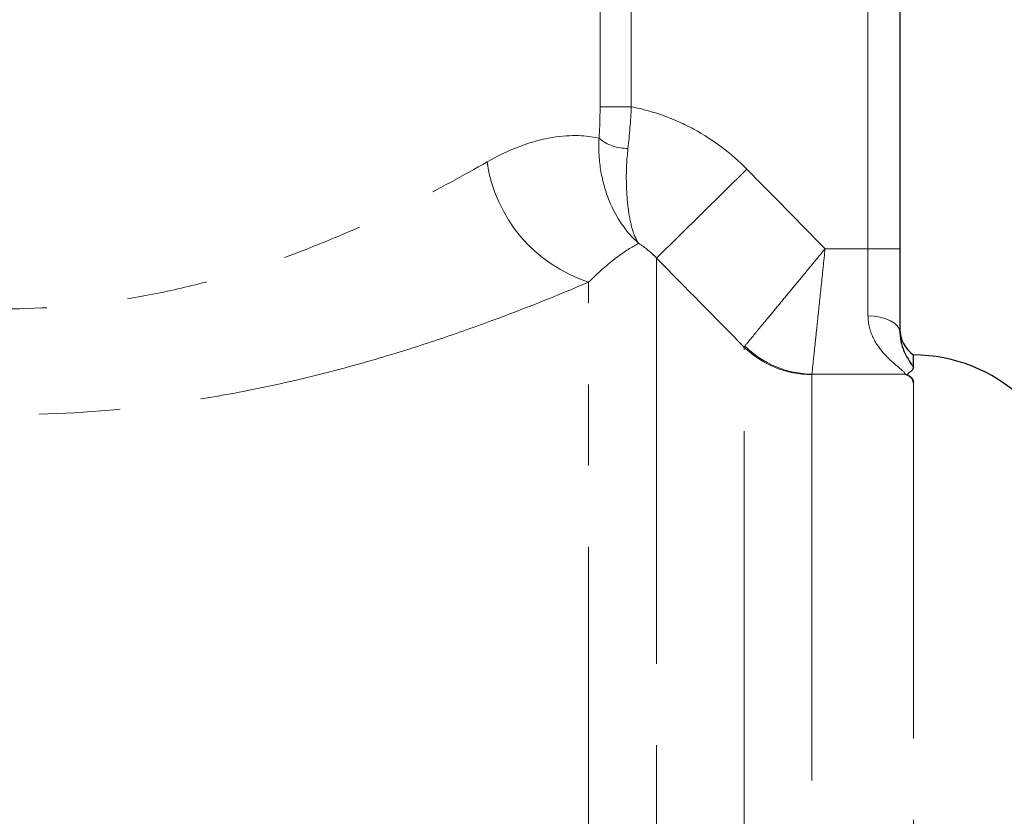
# Model space of a CAD drawing. Units: millimetres. Extents: x 133 to 274, y 91 to 276.
# Drawn here: x 188 to 204, y 229 to 242 of the extents above; entities that cross this region are included whole.
import ezdxf

# ---------------------------------------------------------------- set-up
doc = ezdxf.new("R2010")
doc.units = ezdxf.units.MM
doc.linetypes.add('PHANTOM', pattern=[12.7, 6.35, -1.27, 1.27, -1.27, 1.27, -1.27])

msp = doc.modelspace()

# ---------------------------------------------------------------- linework, layer by layer
at = {"color": 8, "linetype": 'PHANTOM', "lineweight": 18}
for p, q in [((201.53, 238.127), (201.53, 251.516)), ((197.339, 240.35), (197.339, 243.555)), ((197.828, 243.555), (197.828, 240.35)), ((197.339, 240.35), (197.828, 240.35)), ((199.634, 239.374), (198.22, 237.983)), ((200.859, 238.127), (201.53, 238.127)), ((201.53, 237.079), (201.53, 238.127)), ((201.53, 238.127), (202.03, 238.127)), ((198.22, 237.983), (198.22, 202.156)), ((197.159, 201.716), (197.159, 237.606)), ((199.591, 203.527), (199.591, 236.591)), ((200.652, 236.16), (200.652, 203.966)), ((202.109, 236.165), (200.653, 236.165)), ((202.24, 205.067), (202.24, 236.028))]:
    msp.add_line(p, q, dxfattribs=at)
at = {"color": 7, "linetype": 'Continuous', "lineweight": 25}
for p, q in [((202.03, 251.516), (202.03, 238.127)), ((202.03, 238.127), (202.03, 236.816)), ((202.24, 236.276), (202.24, 236.466))]:
    msp.add_line(p, q, dxfattribs=at)
at = {"color": 8, "linetype": 'PHANTOM', "lineweight": 18, "flags": 128}
msp.add_lwpolyline([(201.53, 237.079), (201.628, 237.074), (201.722, 237.059), (201.808, 237.034), (201.884, 237.002), (201.946, 236.962), (201.992, 236.917), (202.021, 236.868), (202.03, 236.816)], dxfattribs=at)
at = {"color": 8, "linetype": 'PHANTOM', "lineweight": 18}
for centre, radius, start, end in [((197.758, 240.376), 0.678, 230.038, 271.5038), ((197.877, 239.823), 2.33, 188.3126, 252.0474), ((200.649, 237.674), 1.515, 225.6748, 270.0917), ((200.677, 237.695), 1.53, 225.3678, 269.0867)]:
    msp.add_arc(centre, radius, start, end, dxfattribs=at)
at = {"color": 7, "linetype": 'Continuous', "lineweight": 25}
for centre, radius, start, end in [((202.53, 236.873), 0.5, 180, 234.4329), ((202.24, 233.966), 2.5, 5, 90)]:
    msp.add_arc(centre, radius, start, end, dxfattribs=at)
at = {"color": 8, "linetype": 'PHANTOM', "lineweight": 18}
for points in [[(197.323, 239.856), (197.334, 240.016), (197.339, 240.181), (197.339, 240.35)], [(197.828, 240.35), (197.818, 240.126), (197.8, 239.909), (197.776, 239.698)], [(199.634, 239.374), (200.043, 238.959), (200.451, 238.543), (200.859, 238.127)], [(198.22, 237.983), (198.137, 238.071), (198.044, 238.148), (197.942, 238.213)], [(199.591, 236.591), (199.134, 237.055), (198.677, 237.519), (198.22, 237.983)], [(199.591, 236.591), (199.594, 236.595), (199.598, 236.6), (199.602, 236.606)], [(200.653, 236.165), (200.652, 236.163), (200.652, 236.161), (200.652, 236.16)]]:
    msp.add_open_spline(points, degree=3, dxfattribs=at)
for points, knots in [([(197.828, 240.35), (198, 240.316), (198.168, 240.269), (198.494, 240.151), (198.654, 240.08), (199.113, 239.831), (199.389, 239.623), (199.634, 239.374)], [0, 0, 0, 0, 0.25, 0.25, 0.5, 0.5, 1, 1, 1, 1]), ([(195.572, 239.486), (195.984, 239.723), (196.348, 239.835), (196.949, 239.92), (197.174, 239.891), (197.323, 239.856)], [0, 0, 0, 0, 0.5, 0.5, 1, 1, 1, 1]), ([(197.323, 239.856), (197.313, 239.675), (197.324, 239.502), (197.381, 239.173), (197.426, 239.02), (197.595, 238.604), (197.756, 238.377), (197.942, 238.213)], [0, 0, 0, 0, 0.25, 0.25, 0.5, 0.5, 1, 1, 1, 1]), ([(197.776, 239.698), (197.755, 239.518), (197.748, 239.35), (197.752, 239.036), (197.763, 238.892), (197.794, 238.64), (197.816, 238.53), (197.856, 238.391), (197.87, 238.349), (197.903, 238.275), (197.922, 238.242), (197.942, 238.213)], [0, 0, 0, 0, 0.25, 0.25, 0.5, 0.5, 0.75, 0.75, 0.875, 0.875, 1, 1, 1, 1]), ([(182.522, 238.45), (183.008, 238.234), (183.525, 238.03), (184.353, 237.758), (184.638, 237.673), (185.216, 237.522), (185.511, 237.455), (186.111, 237.341), (186.417, 237.295), (187.04, 237.225), (187.357, 237.202), (188.298, 237.173), (188.92, 237.205), (189.848, 237.325), (190.158, 237.377), (190.756, 237.501), (191.047, 237.572), (191.897, 237.808), (192.434, 237.995), (193.2, 238.302), (193.449, 238.408), (193.924, 238.623), (194.151, 238.732), (194.807, 239.059), (195.207, 239.277), (195.572, 239.486)], [0, 0, 0, 0, 0.125, 0.125, 0.1875, 0.1875, 0.25, 0.25, 0.3125, 0.3125, 0.375, 0.375, 0.5, 0.5, 0.5625, 0.5625, 0.625, 0.625, 0.75, 0.75, 0.8125, 0.8125, 0.875, 0.875, 1, 1, 1, 1]), ([(197.942, 238.213), (197.859, 238.169), (197.753, 238.104), (197.492, 237.911), (197.337, 237.783), (197.159, 237.606)], [0, 0, 0, 0, 0.5, 0.5, 1, 1, 1, 1]), ([(199.602, 236.606), (199.631, 236.64), (199.684, 236.704), (199.797, 236.842), (199.84, 236.894), (199.936, 237.01), (199.989, 237.074), (200.103, 237.212), (200.163, 237.285), (200.291, 237.44), (200.359, 237.522), (200.497, 237.689), (200.567, 237.774), (200.711, 237.948), (200.786, 238.039), (200.859, 238.127)], [0, 0, 0, 0, 0.25, 0.25, 0.375, 0.375, 0.5, 0.5, 0.625, 0.625, 0.75, 0.75, 0.875, 0.875, 1, 1, 1, 1]), ([(200.653, 236.165), (200.658, 236.209), (200.666, 236.292), (200.685, 236.47), (200.692, 236.537), (200.708, 236.686), (200.716, 236.769), (200.735, 236.947), (200.745, 237.041), (200.766, 237.24), (200.777, 237.346), (200.8, 237.562), (200.811, 237.672), (200.835, 237.897), (200.847, 238.013), (200.859, 238.127)], [0, 0, 0, 0, 0.25, 0.25, 0.375, 0.375, 0.5, 0.5, 0.625, 0.625, 0.75, 0.75, 0.875, 0.875, 1, 1, 1, 1]), ([(197.159, 237.606), (196.691, 237.406), (196.178, 237.198), (195.342, 236.891), (195.053, 236.789), (194.452, 236.589), (194.139, 236.491), (193.181, 236.212), (192.516, 236.045), (191.476, 235.841), (191.123, 235.78), (190.4, 235.676), (190.032, 235.634), (188.933, 235.539), (188.195, 235.517), (187.082, 235.551), (186.708, 235.574), (185.97, 235.64), (185.243, 235.726), (184.536, 235.849), (183.838, 235.988), (183.493, 236.066), (182.488, 236.317), (181.852, 236.507), (181.25, 236.708)], [0, 0, 0, 0, 0.125, 0.125, 0.1875, 0.1875, 0.25, 0.25, 0.375, 0.375, 0.4375, 0.4375, 0.5, 0.5, 0.625, 0.625, 0.6875, 0.6875, 0.75, 0.8125, 0.8125, 0.875, 0.875, 1, 1, 1, 1]), ([(202.109, 236.165), (202.109, 236.193), (202.054, 236.237), (201.928, 236.341), (201.856, 236.404), (201.722, 236.552), (201.659, 236.637), (201.563, 236.838), (201.53, 236.951), (201.53, 237.079)], [0, 0, 0, 0, 0.25, 0.25, 0.5, 0.5, 0.75, 0.75, 1, 1, 1, 1])]:
    msp.add_open_spline(points, degree=3, knots=knots, dxfattribs=at)
at = {"color": 7, "linetype": 'Continuous', "lineweight": 25}
for points, knots in [([(202.03, 236.816), (202.03, 236.684), (202.067, 236.581), (202.149, 236.408), (202.198, 236.337), (202.24, 236.276)], [0, 0, 0, 0, 0.5, 0.5, 1, 1, 1, 1]), ([(202.24, 236.276), (202.24, 236.259), (202.233, 236.241), (202.205, 236.213), (202.193, 236.204), (202.166, 236.183), (202.148, 236.173), (202.15, 236.152), (202.167, 236.142), (202.194, 236.121), (202.206, 236.111), (202.233, 236.077), (202.24, 236.053), (202.24, 236.028)], [0, 0, 0, 0, 0.25, 0.25, 0.375, 0.375, 0.5, 0.5, 0.625, 0.625, 0.75, 0.75, 1, 1, 1, 1]), ([(202.24, 236.028), (202.24, 236.054), (202.233, 236.078), (202.194, 236.124), (202.16, 236.146), (202.109, 236.165)], [0, 0, 0, 0, 0.5, 0.5, 1, 1, 1, 1])]:
    msp.add_open_spline(points, degree=3, knots=knots, dxfattribs=at)

doc.saveas('drawing.dxf')
